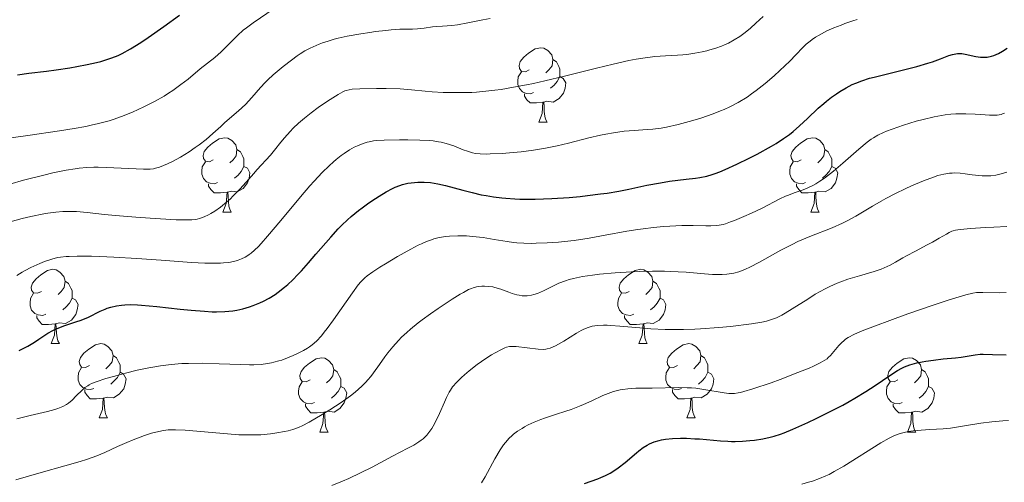
# Model space of a CAD drawing. Units: metres. Extents: x 667334 to 671861, y 4755527 to 4758606.
# Drawn here: x 668944 to 669077, y 4756221 to 4756284 of the extents above; entities that cross this region are included whole.
import ezdxf

# ---------------------------------------------------------------- set-up
doc = ezdxf.new("R2010")
doc.units = ezdxf.units.M
doc.header["$MEASUREMENT"] = 0
for name, color, linetype, lineweight in [('Carátula', 7, 'Continuous', 0), ('Elementos auxiliares', 7, 'Continuous', 0), ('Entidades rústicas y varios', 7, 'Continuous', 0), ('Relieve y altimetría', 7, 'Continuous', 0)]:
    doc.layers.add(name, color=color, linetype=linetype, lineweight=lineweight)

msp = doc.modelspace()

# ---------------------------------------------------------------- linework, layer by layer
at = {"layer": 'Carátula', "color": 7, "linetype": 'Continuous', "lineweight": 0}
msp.add_3dface([(667407.64, 4755526.85), (671861.27, 4755637.3), (671787.64, 4758606.39), (667334.01, 4758495.94)], dxfattribs=at)
at = {"layer": 'Elementos auxiliares', "color": 250, "linetype": 'Continuous', "lineweight": 0}
msp.add_3dface([(668282.42, 4755942.37), (671682.03, 4756026.68), (671623.97, 4758340.05), (668225.52, 4758255.75)], dxfattribs=at)
at = {"layer": 'Entidades rústicas y varios', "color": 92, "linetype": 'Continuous', "lineweight": 0, "flags": 128}
for points in [[(669012.5, 4756277.14), (669011.97, 4756276.88), (669011.44, 4756276.93), (669011.18, 4756277.3), (669011.12, 4756277.73), (669011.28, 4756278.25), (669011.76, 4756278.84), (669012.4, 4756279.37), (669013.3, 4756279.96), (669014.04, 4756280.12), (669014.47, 4756280.06), (669015, 4756279.75), (669015.53, 4756279.16), (669015.69, 4756278.52), (669015.58, 4756277.67), (669015.15, 4756277.14), (669014.73, 4756276.72)], [(669015.69, 4756278.52), (669016.16, 4756278.21), (669016.48, 4756277.57), (669016.64, 4756277.25), (669016.64, 4756276.67), (669016.64, 4756276.24), (669016.27, 4756275.55), (669015.85, 4756275.07), (669015.37, 4756274.65)], [(669013.09, 4756274.06), (669012.66, 4756273.9), (669012.08, 4756273.96), (669011.6, 4756274.17), (669011.18, 4756274.6), (669010.96, 4756275.18), (669010.96, 4756275.6), (669011.02, 4756276.19), (669011.44, 4756276.88)], [(669016.64, 4756276.24), (669017.09, 4756275.99), (669017.44, 4756275.38), (669017.33, 4756274.65), (669017.12, 4756274.01), (669016.53, 4756273.27), (669015.74, 4756272.79), (669014.89, 4756272.9), (669014.46, 4756272.77)], [(669014.35, 4756272.77), (669013.46, 4756272.68), (669012.61, 4756272.68), (669012.19, 4756273.11), (669011.87, 4756273.59), (669011.87, 4756273.9)], [(669013.8, 4756270.08), (669014.24, 4756271.24), (669014.35, 4756272.77), (669014.46, 4756272.77), (669014.49, 4756272.18), (669014.53, 4756271.5), (669014.6, 4756270.88), (669014.71, 4756270.48), (669014.93, 4756270.08)], [(669013.8, 4756270.08), (669014.93, 4756270.08)], [(668969.86, 4756265), (668969.34, 4756264.74), (668968.8, 4756264.79), (668968.54, 4756265.16), (668968.48, 4756265.59), (668968.64, 4756266.11), (668969.12, 4756266.7), (668969.76, 4756267.23), (668970.66, 4756267.82), (668971.4, 4756267.98), (668971.83, 4756267.92), (668972.36, 4756267.61), (668972.89, 4756267.02), (668973.05, 4756266.38), (668972.94, 4756265.53), (668972.52, 4756265), (668972.1, 4756264.58)], [(669049.19, 4756265), (669048.66, 4756264.74), (669048.13, 4756264.79), (669047.87, 4756265.16), (669047.81, 4756265.59), (669047.97, 4756266.11), (669048.45, 4756266.7), (669049.09, 4756267.23), (669049.99, 4756267.82), (669050.73, 4756267.98), (669051.16, 4756267.92), (669051.69, 4756267.61), (669052.22, 4756267.02), (669052.38, 4756266.38), (669052.27, 4756265.53), (669051.84, 4756265), (669051.42, 4756264.58)], [(668973.05, 4756266.38), (668973.52, 4756266.07), (668973.84, 4756265.43), (668974, 4756265.11), (668974, 4756264.53), (668974, 4756264.1), (668973.63, 4756263.41), (668973.21, 4756262.93), (668972.73, 4756262.51)], [(669052.38, 4756266.38), (669052.85, 4756266.07), (669053.17, 4756265.43), (669053.33, 4756265.11), (669053.33, 4756264.53), (669053.33, 4756264.1), (669052.96, 4756263.41), (669052.54, 4756262.93), (669052.06, 4756262.51)], [(668970.45, 4756261.92), (668970.02, 4756261.76), (668969.44, 4756261.82), (668968.96, 4756262.03), (668968.54, 4756262.46), (668968.32, 4756263.04), (668968.32, 4756263.46), (668968.38, 4756264.05), (668968.8, 4756264.74)], [(668974, 4756264.1), (668974.46, 4756263.85), (668974.8, 4756263.24), (668974.69, 4756262.51), (668974.48, 4756261.87), (668973.9, 4756261.13), (668973.1, 4756260.65), (668972.25, 4756260.76), (668971.82, 4756260.63)], [(669049.78, 4756261.92), (669049.35, 4756261.76), (669048.77, 4756261.82), (669048.29, 4756262.03), (669047.87, 4756262.46), (669047.65, 4756263.04), (669047.65, 4756263.46), (669047.71, 4756264.05), (669048.13, 4756264.74)], [(669053.33, 4756264.1), (669053.78, 4756263.85), (669054.13, 4756263.24), (669054.02, 4756262.51), (669053.81, 4756261.87), (669053.22, 4756261.13), (669052.43, 4756260.65), (669051.58, 4756260.76), (669051.15, 4756260.63)], [(668971.71, 4756260.63), (668970.82, 4756260.54), (668969.98, 4756260.54), (668969.55, 4756260.97), (668969.23, 4756261.45), (668969.23, 4756261.76)], [(669051.04, 4756260.63), (669050.15, 4756260.54), (669049.3, 4756260.54), (669048.88, 4756260.97), (669048.56, 4756261.45), (669048.56, 4756261.76)], [(668971.16, 4756257.94), (668971.6, 4756259.1), (668971.71, 4756260.63), (668971.82, 4756260.63), (668971.86, 4756260.04), (668971.89, 4756259.36), (668971.96, 4756258.74), (668972.08, 4756258.34), (668972.29, 4756257.94)], [(669050.49, 4756257.94), (669050.93, 4756259.1), (669051.04, 4756260.63), (669051.15, 4756260.63), (669051.18, 4756260.04), (669051.22, 4756259.36), (669051.29, 4756258.74), (669051.4, 4756258.34), (669051.62, 4756257.94)], [(668971.16, 4756257.94), (668972.29, 4756257.94)], [(669050.49, 4756257.94), (669051.62, 4756257.94)], [(668946.68, 4756247.23), (668946.15, 4756246.97), (668945.62, 4756247.02), (668945.35, 4756247.39), (668945.3, 4756247.82), (668945.46, 4756248.34), (668945.94, 4756248.93), (668946.57, 4756249.46), (668947.47, 4756250.05), (668948.22, 4756250.21), (668948.64, 4756250.15), (668949.17, 4756249.84), (668949.7, 4756249.25), (668949.86, 4756248.61), (668949.75, 4756247.76), (668949.33, 4756247.23), (668948.91, 4756246.81)], [(669026, 4756247.23), (669025.47, 4756246.97), (669024.94, 4756247.02), (669024.68, 4756247.39), (669024.62, 4756247.82), (669024.78, 4756248.34), (669025.26, 4756248.93), (669025.9, 4756249.46), (669026.8, 4756250.05), (669027.54, 4756250.21), (669027.97, 4756250.15), (669028.5, 4756249.84), (669029.03, 4756249.25), (669029.19, 4756248.61), (669029.08, 4756247.76), (669028.65, 4756247.23), (669028.23, 4756246.81)], [(668949.86, 4756248.61), (668950.34, 4756248.3), (668950.65, 4756247.66), (668950.81, 4756247.34), (668950.81, 4756246.76), (668950.81, 4756246.33), (668950.44, 4756245.64), (668950.02, 4756245.16), (668949.54, 4756244.74)], [(669029.19, 4756248.61), (669029.66, 4756248.3), (669029.98, 4756247.66), (669030.14, 4756247.34), (669030.14, 4756246.76), (669030.14, 4756246.33), (669029.77, 4756245.64), (669029.35, 4756245.16), (669028.87, 4756244.74)], [(668947.26, 4756244.15), (668946.84, 4756243.99), (668946.25, 4756244.05), (668945.78, 4756244.26), (668945.35, 4756244.69), (668945.14, 4756245.27), (668945.14, 4756245.69), (668945.19, 4756246.28), (668945.62, 4756246.97)], [(668950.81, 4756246.33), (668951.27, 4756246.08), (668951.61, 4756245.47), (668951.5, 4756244.74), (668951.29, 4756244.1), (668950.71, 4756243.36), (668949.91, 4756242.88), (668949.06, 4756242.99), (668948.63, 4756242.86)], [(669026.59, 4756244.15), (669026.16, 4756243.99), (669025.58, 4756244.05), (669025.1, 4756244.26), (669024.68, 4756244.69), (669024.46, 4756245.27), (669024.46, 4756245.69), (669024.52, 4756246.28), (669024.94, 4756246.97)], [(669030.14, 4756246.33), (669030.59, 4756246.08), (669030.94, 4756245.47), (669030.83, 4756244.74), (669030.62, 4756244.1), (669030.03, 4756243.36), (669029.24, 4756242.88), (669028.39, 4756242.99), (669027.96, 4756242.86)], [(668948.52, 4756242.86), (668947.63, 4756242.77), (668946.79, 4756242.77), (668946.36, 4756243.2), (668946.04, 4756243.68), (668946.04, 4756243.99)], [(669027.85, 4756242.86), (669026.96, 4756242.77), (669026.11, 4756242.77), (669025.69, 4756243.2), (669025.37, 4756243.68), (669025.37, 4756243.99)], [(668947.98, 4756240.17), (668948.41, 4756241.33), (668948.52, 4756242.86), (668948.63, 4756242.86), (668948.67, 4756242.27), (668948.7, 4756241.59), (668948.77, 4756240.97), (668948.89, 4756240.57), (668949.1, 4756240.17)], [(669027.3, 4756240.17), (669027.74, 4756241.33), (669027.85, 4756242.86), (669027.96, 4756242.86), (669027.99, 4756242.27), (669028.03, 4756241.59), (669028.1, 4756240.97), (669028.21, 4756240.57), (669028.43, 4756240.17)], [(668947.98, 4756240.17), (668949.1, 4756240.17)], [(668953.15, 4756237.2), (668952.62, 4756236.93), (668952.09, 4756236.99), (668951.83, 4756237.36), (668951.77, 4756237.78), (668951.93, 4756238.3), (668952.41, 4756238.9), (668953.05, 4756239.43), (668953.95, 4756240.01), (668954.69, 4756240.17), (668955.12, 4756240.12), (668955.65, 4756239.8), (668956.18, 4756239.22), (668956.34, 4756238.58), (668956.23, 4756237.73), (668955.8, 4756237.2), (668955.38, 4756236.77)], [(669027.3, 4756240.17), (669028.43, 4756240.17)], [(669032.48, 4756237.2), (669031.95, 4756236.93), (669031.42, 4756236.99), (669031.15, 4756237.36), (669031.1, 4756237.78), (669031.26, 4756238.3), (669031.74, 4756238.9), (669032.37, 4756239.43), (669033.27, 4756240.01), (669034.02, 4756240.17), (669034.44, 4756240.12), (669034.97, 4756239.8), (669035.5, 4756239.22), (669035.66, 4756238.58), (669035.55, 4756237.73), (669035.13, 4756237.2), (669034.71, 4756236.77)], [(668956.34, 4756238.58), (668956.81, 4756238.26), (668957.13, 4756237.62), (668957.29, 4756237.3), (668957.29, 4756236.72), (668957.29, 4756236.3), (668956.92, 4756235.61), (668956.5, 4756235.13), (668956.02, 4756234.71)], [(668982.92, 4756235.29), (668982.39, 4756235.03), (668981.86, 4756235.08), (668981.6, 4756235.45), (668981.54, 4756235.88), (668981.7, 4756236.4), (668982.18, 4756236.99), (668982.82, 4756237.52), (668983.72, 4756238.11), (668984.46, 4756238.27), (668984.89, 4756238.21), (668985.42, 4756237.9), (668985.95, 4756237.31), (668986.11, 4756236.67), (668986, 4756235.82), (668985.57, 4756235.29), (668985.15, 4756234.87)], [(669035.66, 4756238.58), (669036.14, 4756238.26), (669036.45, 4756237.62), (669036.61, 4756237.3), (669036.61, 4756236.72), (669036.61, 4756236.3), (669036.24, 4756235.61), (669035.82, 4756235.13), (669035.34, 4756234.71)], [(669062.25, 4756235.29), (669061.72, 4756235.03), (669061.19, 4756235.08), (669060.93, 4756235.45), (669060.87, 4756235.88), (669061.03, 4756236.4), (669061.51, 4756236.99), (669062.15, 4756237.52), (669063.05, 4756238.11), (669063.79, 4756238.27), (669064.22, 4756238.21), (669064.75, 4756237.9), (669065.28, 4756237.31), (669065.44, 4756236.67), (669065.33, 4756235.82), (669064.9, 4756235.29), (669064.48, 4756234.87)], [(668953.74, 4756234.12), (668953.31, 4756233.96), (668952.73, 4756234.02), (668952.25, 4756234.23), (668951.83, 4756234.65), (668951.61, 4756235.24), (668951.61, 4756235.66), (668951.67, 4756236.24), (668952.09, 4756236.93)], [(669033.06, 4756234.12), (669032.64, 4756233.96), (669032.05, 4756234.02), (669031.58, 4756234.23), (669031.15, 4756234.65), (669030.94, 4756235.24), (669030.94, 4756235.66), (669030.99, 4756236.24), (669031.42, 4756236.93)], [(668957.29, 4756236.3), (668957.74, 4756236.05), (668958.09, 4756235.43), (668957.98, 4756234.71), (668957.77, 4756234.07), (668957.18, 4756233.33), (668956.39, 4756232.85), (668955.54, 4756232.95), (668955.11, 4756232.82)], [(668986.11, 4756236.67), (668986.58, 4756236.36), (668986.9, 4756235.72), (668987.06, 4756235.4), (668987.06, 4756234.82), (668987.06, 4756234.39), (668986.69, 4756233.7), (668986.27, 4756233.22), (668985.79, 4756232.8)], [(669036.61, 4756236.3), (669037.07, 4756236.05), (669037.41, 4756235.43), (669037.3, 4756234.71), (669037.09, 4756234.07), (669036.51, 4756233.33), (669035.71, 4756232.85), (669034.86, 4756232.95), (669034.43, 4756232.82)], [(669065.44, 4756236.67), (669065.91, 4756236.36), (669066.23, 4756235.72), (669066.39, 4756235.4), (669066.39, 4756234.82), (669066.39, 4756234.39), (669066.02, 4756233.7), (669065.6, 4756233.22), (669065.12, 4756232.8)], [(668983.51, 4756232.21), (668983.08, 4756232.05), (668982.5, 4756232.11), (668982.02, 4756232.32), (668981.6, 4756232.75), (668981.38, 4756233.33), (668981.38, 4756233.75), (668981.44, 4756234.34), (668981.86, 4756235.03)], [(668987.06, 4756234.39), (668987.51, 4756234.14), (668987.86, 4756233.53), (668987.75, 4756232.8), (668987.54, 4756232.16), (668986.95, 4756231.42), (668986.16, 4756230.94), (668985.31, 4756231.05), (668984.88, 4756230.92)], [(669062.84, 4756232.21), (669062.41, 4756232.05), (669061.83, 4756232.11), (669061.35, 4756232.32), (669060.93, 4756232.75), (669060.71, 4756233.33), (669060.71, 4756233.75), (669060.77, 4756234.34), (669061.19, 4756235.03)], [(669066.39, 4756234.39), (669066.84, 4756234.14), (669067.19, 4756233.53), (669067.08, 4756232.8), (669066.87, 4756232.16), (669066.28, 4756231.42), (669065.49, 4756230.94), (669064.64, 4756231.05), (669064.21, 4756230.92)], [(668955, 4756232.82), (668954.11, 4756232.74), (668953.26, 4756232.74), (668952.84, 4756233.17), (668952.52, 4756233.64), (668952.52, 4756233.96)], [(669034.32, 4756232.82), (669033.43, 4756232.74), (669032.59, 4756232.74), (669032.16, 4756233.17), (669031.84, 4756233.64), (669031.84, 4756233.96)], [(668954.45, 4756230.14), (668954.89, 4756231.3), (668955, 4756232.82), (668955.11, 4756232.82), (668955.14, 4756232.24), (668955.18, 4756231.55), (668955.25, 4756230.94), (668955.36, 4756230.54), (668955.58, 4756230.14)], [(668984.77, 4756230.92), (668983.88, 4756230.83), (668983.03, 4756230.83), (668982.61, 4756231.26), (668982.29, 4756231.74), (668982.29, 4756232.05)], [(669033.78, 4756230.14), (669034.21, 4756231.3), (669034.32, 4756232.82), (669034.43, 4756232.82), (669034.47, 4756232.24), (669034.5, 4756231.55), (669034.57, 4756230.94), (669034.69, 4756230.54), (669034.9, 4756230.14)], [(669064.1, 4756230.92), (669063.21, 4756230.83), (669062.36, 4756230.83), (669061.94, 4756231.26), (669061.62, 4756231.74), (669061.62, 4756232.05)], [(668984.22, 4756228.23), (668984.66, 4756229.39), (668984.77, 4756230.92), (668984.88, 4756230.92), (668984.91, 4756230.33), (668984.95, 4756229.65), (668985.02, 4756229.03), (668985.13, 4756228.63), (668985.35, 4756228.23)], [(669063.55, 4756228.23), (669063.99, 4756229.39), (669064.1, 4756230.92), (669064.21, 4756230.92), (669064.24, 4756230.33), (669064.28, 4756229.65), (669064.35, 4756229.03), (669064.46, 4756228.63), (669064.68, 4756228.23)], [(668954.45, 4756230.14), (668955.58, 4756230.14)], [(669033.78, 4756230.14), (669034.9, 4756230.14)], [(668984.22, 4756228.23), (668985.35, 4756228.23)], [(669063.55, 4756228.23), (669064.68, 4756228.23)]]:
    msp.add_lwpolyline(points, dxfattribs=at)
at = {"layer": 'Relieve y altimetría', "color": 36, "linetype": 'Continuous', "lineweight": 0, "flags": 128}
for points, elevation in [([(668941.89, 4756267.86), (668944.82, 4756268.29), (668949.09, 4756268.9), (668951.09, 4756269.22), (668952.65, 4756269.5), (668953.37, 4756269.65), (668954.38, 4756269.89), (668955.8, 4756270.27), (668956.47, 4756270.49), (668957.82, 4756270.97), (668959.04, 4756271.46), (668959.65, 4756271.74), (668960.57, 4756272.17), (668961.92, 4756272.86), (668963.21, 4756273.6), (668963.82, 4756273.98), (668964.4, 4756274.37), (668965.48, 4756275.14), (668966.45, 4756275.9), (668968.11, 4756277.26), (668970.06, 4756278.81), (668970.92, 4756279.57), (668971.8, 4756280.46), (668972.66, 4756281.33), (668973.13, 4756281.79), (668973.91, 4756282.48), (668974.34, 4756282.82), (668975.25, 4756283.5), (668978.06, 4756285.43)], 1345), ([(668941.96, 4756256.48), (668944.05, 4756257.06), (668945.23, 4756257.34), (668946.99, 4756257.7), (668947.54, 4756257.79), (668948.59, 4756257.93), (668949.57, 4756258.01), (668950.2, 4756258.03), (668951.42, 4756258.01), (668952.84, 4756257.89), (668955.16, 4756257.62), (668956.66, 4756257.46), (668959.4, 4756257.24), (668961.36, 4756257.1), (668964.84, 4756256.91), (668966.4, 4756256.88), (668966.98, 4756256.9), (668967.48, 4756256.95), (668967.7, 4756256.99), (668968.02, 4756257.06), (668968.64, 4756257.29), (668969.23, 4756257.57), (668969.55, 4756257.75), (668970.05, 4756258.05), (668970.85, 4756258.61), (668971.69, 4756259.3), (668972.12, 4756259.7), (668972.56, 4756260.12), (668973.44, 4756261.04), (668974.29, 4756261.98), (668975.31, 4756263.16), (668975.74, 4756263.65), (668977.57, 4756265.64), (668978.11, 4756266.31), (668978.97, 4756267.38), (668979.48, 4756267.98), (668980.24, 4756268.82), (668980.66, 4756269.26), (668981.37, 4756269.93), (668982.17, 4756270.63), (668982.6, 4756270.99), (668983.06, 4756271.35), (668984.02, 4756272.06), (668985, 4756272.74), (668985.62, 4756273.15), (668986.71, 4756273.82), (668987.34, 4756274.16), (668987.63, 4756274.29), (668987.81, 4756274.35), (668988.18, 4756274.45), (668988.59, 4756274.52), (668989.62, 4756274.59), (668991.89, 4756274.62), (668993.19, 4756274.62), (668995.06, 4756274.56), (668996.61, 4756274.45), (668998.43, 4756274.27), (668999.4, 4756274.19), (669000.86, 4756274.1), (669001.65, 4756274.07), (669002.88, 4756274.06), (669004.14, 4756274.08), (669004.77, 4756274.1), (669005.4, 4756274.14), (669006.63, 4756274.24), (669007.86, 4756274.39), (669008.69, 4756274.5), (669010.36, 4756274.78), (669012.12, 4756275.11), (669013.06, 4756275.3), (669014.6, 4756275.64), (669017.27, 4756276.28), (669021.58, 4756277.37), (669023.82, 4756277.91), (669025.95, 4756278.38), (669026.93, 4756278.57), (669027.84, 4756278.72), (669029.46, 4756278.92), (669030.86, 4756279.04), (669032.48, 4756279.13), (669033.23, 4756279.18), (669033.77, 4756279.23), (669034.82, 4756279.37), (669035.82, 4756279.56), (669036.46, 4756279.71), (669036.88, 4756279.82), (669037.69, 4756280.07), (669038.46, 4756280.35), (669038.83, 4756280.5), (669039.37, 4756280.75), (669040.16, 4756281.17), (669040.92, 4756281.65), (669041.28, 4756281.91), (669041.64, 4756282.19), (669042.36, 4756282.78), (669043.07, 4756283.43)], 1335), ([(668953.72, 4756263.98), (668954.31, 4756263.99), (668955.43, 4756263.97), (668960.43, 4756263.72), (668961.36, 4756263.73), (668961.81, 4756263.79), (668962.07, 4756263.85), (668962.62, 4756264.02), (668963.69, 4756264.46), (668964.34, 4756264.76), (668965.43, 4756265.35), (668966.62, 4756266.09), (668967.42, 4756266.64), (668967.94, 4756267.01), (668968.9, 4756267.75), (668969.81, 4756268.53), (668970.88, 4756269.51), (668971.42, 4756270.01), (668973.27, 4756271.6), (668974.2, 4756272.48), (668975.07, 4756273.42), (668976.23, 4756274.75), (668976.87, 4756275.44), (668977.21, 4756275.78), (668977.95, 4756276.46), (668978.73, 4756277.14), (668979.28, 4756277.59), (668980.4, 4756278.46), (668981.18, 4756279.02), (668981.59, 4756279.3), (668982.23, 4756279.7), (668982.94, 4756280.08), (668983.32, 4756280.26), (668984.15, 4756280.62), (668984.61, 4756280.79), (668985.34, 4756281.03), (668986.15, 4756281.26), (668986.72, 4756281.4), (668987.91, 4756281.67), (668989.76, 4756282.01), (668990.97, 4756282.2), (668991.75, 4756282.31), (668993.16, 4756282.47), (668993.86, 4756282.53), (668995.04, 4756282.61), (668996.76, 4756282.65), (668997.43, 4756282.67), (668998.33, 4756282.76), (668999.43, 4756282.93), (668999.97, 4756283), (669000.78, 4756283.04), (669002.05, 4756283.12), (669002.82, 4756283.22), (669004.19, 4756283.47), (669006.22, 4756283.89), (669007.21, 4756284.06)], 1340), ([(668956.43, 4756251.87), (668959.54, 4756251.69), (668962.81, 4756251.44), (668966.93, 4756251.12), (668968.7, 4756251.03), (668970.18, 4756251.02), (668970.82, 4756251.04), (668971.22, 4756251.07), (668971.94, 4756251.15), (668972.58, 4756251.27), (668972.96, 4756251.37), (668973.2, 4756251.44), (668973.66, 4756251.61), (668974.14, 4756251.84), (668974.37, 4756251.98), (668974.72, 4756252.21), (668974.95, 4756252.38), (668975.43, 4756252.8), (668975.95, 4756253.3), (668976.33, 4756253.7), (668977.18, 4756254.67), (668978.96, 4756256.79), (668981.62, 4756260), (668982.89, 4756261.48), (668983.47, 4756262.13), (668984.53, 4756263.27), (668985.48, 4756264.2), (668986.06, 4756264.73), (668986.42, 4756265.04), (668987.12, 4756265.59), (668987.5, 4756265.86), (668988.22, 4756266.32), (668988.89, 4756266.69), (668989.31, 4756266.89), (668990.1, 4756267.21), (668990.63, 4756267.38), (668990.9, 4756267.44), (668991.46, 4756267.54), (668991.88, 4756267.59), (668992.9, 4756267.66), (668994.97, 4756267.7), (668996.12, 4756267.7), (668997.75, 4756267.66), (668998.98, 4756267.59), (668999.52, 4756267.54), (669000.27, 4756267.43), (669000.62, 4756267.36), (669001.3, 4756267.19), (669002.31, 4756266.86), (669003.58, 4756266.36), (669004.15, 4756266.15), (669004.86, 4756265.94), (669005.23, 4756265.86), (669005.88, 4756265.79), (669006.7, 4756265.77), (669007.2, 4756265.78), (669008.86, 4756265.85), (669009.83, 4756265.92), (669011.41, 4756266.07), (669013.05, 4756266.28), (669013.87, 4756266.42), (669014.69, 4756266.56), (669016.28, 4756266.89), (669017.8, 4756267.25), (669020.54, 4756267.94), (669022.12, 4756268.3), (669022.84, 4756268.45), (669023.86, 4756268.64), (669025.29, 4756268.85), (669026.67, 4756268.97), (669028.39, 4756269.07), (669029.18, 4756269.13), (669030.28, 4756269.27), (669031, 4756269.4), (669032.59, 4756269.76), (669034.56, 4756270.29), (669035.64, 4756270.62), (669037.32, 4756271.2), (669038.32, 4756271.59), (669038.82, 4756271.8), (669039.57, 4756272.15), (669040.71, 4756272.75), (669041.88, 4756273.47), (669042.48, 4756273.88), (669043.1, 4756274.33), (669044.34, 4756275.31), (669045.55, 4756276.34), (669046.31, 4756277.03), (669047.66, 4756278.33), (669048.46, 4756279.18), (669049.4, 4756280.16), (669049.87, 4756280.61), (669050.39, 4756281.03), (669050.67, 4756281.24), (669051.14, 4756281.56), (669051.61, 4756281.84), (669052.67, 4756282.39), (669053.58, 4756282.8), (669054.57, 4756283.19), (669055.09, 4756283.39), (669056.18, 4756283.75)], 1330), ([(669043.07, 4756283.43), (669044.07, 4756284.36)], 1335), ([(669056.18, 4756283.75), (669056.75, 4756283.93)], 1330), ([(669043.93, 4756258.47), (669046.33, 4756259.74), (669047.07, 4756260.09), (669047.46, 4756260.24), (669048.26, 4756260.53), (669049.44, 4756260.94), (669050.09, 4756261.21), (669050.78, 4756261.54), (669051.15, 4756261.75), (669051.72, 4756262.1), (669052.32, 4756262.51), (669052.73, 4756262.81), (669053.57, 4756263.47), (669054.83, 4756264.53), (669056.99, 4756266.45), (669058.08, 4756267.38), (669058.62, 4756267.78), (669058.93, 4756267.98), (669059.55, 4756268.32), (669060.28, 4756268.66), (669060.71, 4756268.85), (669061.49, 4756269.15), (669062.99, 4756269.66), (669064.69, 4756270.19), (669065.64, 4756270.44), (669067.13, 4756270.79), (669068.13, 4756270.98), (669068.63, 4756271.06), (669069.37, 4756271.15), (669070.08, 4756271.2), (669070.54, 4756271.22), (669071.43, 4756271.22), (669072.65, 4756271.17), (669074.04, 4756271.06), (669074.62, 4756271.02), (669075, 4756271.01), (669075.64, 4756271.04), (669076.16, 4756271.13), (669076.45, 4756271.23), (669076.64, 4756271.31)], 1320), ([(668942.39, 4756261.71), (668944.27, 4756262.24), (668946.98, 4756262.94), (668948.2, 4756263.23), (668949.31, 4756263.46), (668949.99, 4756263.59), (668951.22, 4756263.78), (668951.78, 4756263.85), (668952.8, 4756263.94), (668953.72, 4756263.98)], 1340), ([(669006.1, 4756247.92), (669006.46, 4756247.93), (669007.01, 4756247.91), (669007.56, 4756247.83), (669007.84, 4756247.77), (669008.66, 4756247.53), (669009.72, 4756247.14), (669010.21, 4756246.96), (669010.82, 4756246.78), (669011.12, 4756246.71), (669011.55, 4756246.65), (669011.98, 4756246.63), (669012.2, 4756246.64), (669012.8, 4756246.73), (669013.12, 4756246.8), (669013.62, 4756246.96), (669014.43, 4756247.31), (669015.03, 4756247.62), (669015.95, 4756248.08), (669016.48, 4756248.32), (669017.39, 4756248.66), (669017.9, 4756248.82), (669018.45, 4756248.97), (669019.66, 4756249.22), (669021.02, 4756249.43), (669021.99, 4756249.55), (669024.07, 4756249.73), (669026.29, 4756249.87), (669027.42, 4756249.91), (669029.11, 4756249.95), (669030.74, 4756249.94), (669031.51, 4756249.92), (669033.66, 4756249.81), (669036.13, 4756249.61), (669037.21, 4756249.53), (669038.09, 4756249.5), (669038.52, 4756249.5), (669039.15, 4756249.54), (669039.78, 4756249.63), (669040.11, 4756249.7), (669040.78, 4756249.88), (669041.13, 4756250.01), (669041.69, 4756250.23), (669042.28, 4756250.51), (669043.56, 4756251.19), (669046.43, 4756252.79), (669047.98, 4756253.58), (669048.76, 4756253.95), (669050.35, 4756254.62), (669053.39, 4756255.83), (669054.77, 4756256.42), (669055.4, 4756256.74), (669056.58, 4756257.38), (669058.81, 4756258.73), (669059.98, 4756259.42), (669060.6, 4756259.76), (669061.9, 4756260.44), (669063.23, 4756261.08), (669064.1, 4756261.47), (669065.7, 4756262.16), (669067.05, 4756262.67), (669067.64, 4756262.86), (669068.45, 4756263.07), (669069.2, 4756263.19), (669069.56, 4756263.21), (669069.92, 4756263.22), (669070.63, 4756263.18), (669071.33, 4756263.09), (669072.26, 4756262.96), (669072.72, 4756262.9), (669073.62, 4756262.82), (669074.08, 4756262.81), (669074.77, 4756262.84), (669075.47, 4756262.94), (669075.83, 4756263.01), (669076.2, 4756263.1), (669076.95, 4756263.33)], 1315), ([(668948.48, 4756231.29), (668948.89, 4756231.42), (668949.55, 4756231.68), (668950.05, 4756231.95), (668950.32, 4756232.14), (668950.81, 4756232.56), (668951.37, 4756233.12), (668952.15, 4756233.89), (668952.54, 4756234.23), (668952.91, 4756234.49), (668953.1, 4756234.61), (668953.43, 4756234.77), (668954.04, 4756235.03), (668955.37, 4756235.46), (668957.05, 4756235.93), (668958.03, 4756236.19), (668959.59, 4756236.57), (668961.18, 4756236.9), (668961.97, 4756237.05), (668962.73, 4756237.17), (668964.19, 4756237.36), (668965.6, 4756237.47), (668966.53, 4756237.51), (668968.44, 4756237.52), (668970.66, 4756237.45), (668973.51, 4756237.34), (668974.76, 4756237.32), (668975.31, 4756237.32), (668976.3, 4756237.37), (668977.17, 4756237.47), (668977.7, 4756237.57), (668978.04, 4756237.65), (668978.72, 4756237.84), (668979.1, 4756237.96), (668979.87, 4756238.24), (668980.63, 4756238.56), (668981.12, 4756238.78), (668982.03, 4756239.24), (668982.57, 4756239.55), (668982.82, 4756239.72), (668983.21, 4756240), (668983.8, 4756240.52), (668984.46, 4756241.24), (668984.83, 4756241.7), (668985.23, 4756242.22), (668986.1, 4756243.41), (668988.64, 4756247.05), (668989.43, 4756248.13), (668989.78, 4756248.54), (668990.33, 4756249.07), (668990.64, 4756249.33), (668991.39, 4756249.87), (668992.35, 4756250.5), (668993.1, 4756250.97), (668994.71, 4756251.93), (668996.52, 4756252.94), (668997.51, 4756253.45), (668997.97, 4756253.67), (668998.65, 4756253.96), (668999.31, 4756254.21), (668999.64, 4756254.31), (669000.32, 4756254.49), (669000.66, 4756254.56), (669001.19, 4756254.64), (669001.74, 4756254.7), (669002.88, 4756254.74), (669004.05, 4756254.71), (669004.82, 4756254.66), (669006.28, 4756254.49), (669007.74, 4756254.25), (669009.5, 4756253.95), (669010.38, 4756253.83), (669010.83, 4756253.79), (669011.77, 4756253.73), (669012.76, 4756253.71), (669013.45, 4756253.72), (669014.9, 4756253.78), (669016.45, 4756253.89), (669017.27, 4756253.97), (669018.55, 4756254.12), (669020.58, 4756254.42), (669022.72, 4756254.8), (669025.67, 4756255.34), (669027.13, 4756255.58), (669027.85, 4756255.68), (669029.26, 4756255.85), (669030.62, 4756255.98), (669031.47, 4756256.04), (669033.07, 4756256.11), (669034.63, 4756256.13), (669036.32, 4756256.1), (669037, 4756256.1), (669037.76, 4756256.13), (669038.11, 4756256.17), (669038.66, 4756256.28), (669038.97, 4756256.37), (669039.66, 4756256.6), (669040.21, 4756256.81), (669041.47, 4756257.32), (669042.47, 4756257.77), (669043.93, 4756258.47)], 1320), ([(669008.73, 4756239.37), (669009.22, 4756239.6), (669009.44, 4756239.68), (669009.84, 4756239.77), (669010.11, 4756239.8), (669010.75, 4756239.77), (669013.7, 4756239.44), (669014.38, 4756239.4), (669014.73, 4756239.43), (669014.93, 4756239.46), (669015.33, 4756239.58), (669016.04, 4756239.87), (669016.46, 4756240.08), (669017.18, 4756240.49), (669018.89, 4756241.58), (669019.49, 4756241.93), (669019.78, 4756242.08), (669020.3, 4756242.31), (669020.57, 4756242.4), (669020.99, 4756242.52), (669021.69, 4756242.63), (669022.52, 4756242.67), (669023, 4756242.66), (669023.52, 4756242.64), (669024.71, 4756242.55), (669027.44, 4756242.31), (669028.89, 4756242.19), (669030.82, 4756242.09), (669031.8, 4756242.07), (669033.29, 4756242.06), (669034.82, 4756242.11), (669035.62, 4756242.15), (669038.06, 4756242.34), (669039.66, 4756242.5), (669042.48, 4756242.86), (669043.9, 4756243.09), (669044.5, 4756243.22), (669045.33, 4756243.47), (669045.87, 4756243.68), (669046.14, 4756243.81), (669046.57, 4756244.02), (669047.02, 4756244.28), (669047.99, 4756244.86), (669050.07, 4756246.2), (669051.1, 4756246.84), (669052.42, 4756247.59), (669053.07, 4756247.91), (669054.03, 4756248.35), (669054.52, 4756248.54), (669055.5, 4756248.9), (669057.05, 4756249.35), (669059.06, 4756249.93), (669059.98, 4756250.24), (669060.41, 4756250.41), (669061.2, 4756250.79), (669061.94, 4756251.19), (669062.91, 4756251.76), (669063.42, 4756252.04), (669064.61, 4756252.68), (669066.2, 4756253.5), (669066.92, 4756253.88), (669067.83, 4756254.4), (669068.78, 4756254.97), (669069.18, 4756255.19), (669069.52, 4756255.34), (669069.71, 4756255.41), (669070.02, 4756255.49), (669070.64, 4756255.59), (669072.09, 4756255.73), (669074.04, 4756255.86), (669075.17, 4756255.92), (669076.94, 4756255.98)], 1310), ([(668943.36, 4756249.37), (668944.07, 4756249.84), (668944.48, 4756250.07), (668945.22, 4756250.45), (668946.44, 4756250.99), (668947.09, 4756251.25), (668948.05, 4756251.58), (668948.84, 4756251.79), (668949.26, 4756251.86), (668949.99, 4756251.94), (668950.43, 4756251.96), (668951.51, 4756251.98), (668953.42, 4756251.97), (668954.55, 4756251.94), (668956.43, 4756251.87)], 1330), ([(668943.22, 4756221.77), (668944.91, 4756222.3), (668946.62, 4756222.79), (668949.83, 4756223.67), (668951.88, 4756224.26), (668952.74, 4756224.52), (668954.15, 4756225.02), (668955.24, 4756225.46), (668956.94, 4756226.27), (668958.19, 4756226.83), (668959.03, 4756227.18), (668960.57, 4756227.77), (668961.54, 4756228.08), (668962.1, 4756228.23), (668963.12, 4756228.44), (668963.77, 4756228.52), (668964.14, 4756228.55), (668964.78, 4756228.55), (668966.06, 4756228.5), (668971.78, 4756227.98), (668973.3, 4756227.88), (668973.98, 4756227.85), (668974.93, 4756227.84), (668976.28, 4756227.88), (668977.6, 4756228), (668978.45, 4756228.11), (668979.49, 4756228.29), (668979.96, 4756228.4), (668980.59, 4756228.57), (668980.88, 4756228.67), (668981.46, 4756228.9), (668981.86, 4756229.09), (668982.79, 4756229.57), (668984.57, 4756230.6), (668985.58, 4756231.22), (668987.1, 4756232.22), (668988.39, 4756233.14), (668989.01, 4756233.63), (668989.89, 4756234.41), (668990.45, 4756234.97), (668990.72, 4756235.27), (668991.12, 4756235.75), (668991.5, 4756236.25), (668992.27, 4756237.34), (668993, 4756238.38), (668993.41, 4756238.92), (668994.08, 4756239.75), (668994.84, 4756240.61), (668995.27, 4756241.04), (668995.97, 4756241.69), (668996.47, 4756242.12), (668997.52, 4756242.98), (668998.06, 4756243.4), (668999.15, 4756244.2), (669000.21, 4756244.94), (669002.1, 4756246.18), (669003.17, 4756246.84), (669003.61, 4756247.1), (669004.32, 4756247.47), (669004.71, 4756247.63), (669004.95, 4756247.71), (669005.4, 4756247.83), (669005.63, 4756247.87), (669006.1, 4756247.92)], 1315), ([(669053.62, 4756239.13), (669054.29, 4756239.93), (669054.64, 4756240.3), (669054.97, 4756240.61), (669055.17, 4756240.77), (669055.55, 4756241.01), (669056.38, 4756241.44), (669057.65, 4756241.98), (669058.5, 4756242.32), (669061.86, 4756243.57), (669063.58, 4756244.19), (669066.98, 4756245.37), (669069.16, 4756246.1), (669070.04, 4756246.38), (669071.39, 4756246.77), (669072.35, 4756246.99), (669072.85, 4756247.07), (669073.14, 4756247.09), (669073.72, 4756247.1), (669076.02, 4756247.05), (669076.84, 4756247.08)], 1305), ([(668985.85, 4756221.02), (668987.31, 4756221.6), (668988.13, 4756221.96), (668989.74, 4756222.72), (668991.3, 4756223.51), (668994.04, 4756224.96), (668996.12, 4756226.04), (668996.92, 4756226.48), (668997.6, 4756226.9), (668997.9, 4756227.12), (668998.17, 4756227.34), (668998.66, 4756227.82), (668999.09, 4756228.35), (668999.35, 4756228.73), (668999.51, 4756229.01), (668999.84, 4756229.6), (669000.38, 4756230.73), (669001.04, 4756232.25), (669001.34, 4756232.91), (669001.7, 4756233.61), (669001.87, 4756233.91), (669002.16, 4756234.32), (669002.71, 4756234.96), (669003.36, 4756235.61), (669003.75, 4756235.96), (669004.39, 4756236.52), (669005.47, 4756237.36), (669006.64, 4756238.16), (669007.4, 4756238.64), (669007.89, 4756238.92), (669008.73, 4756239.37)], 1310), ([(669006.06, 4756221.39), (669006.54, 4756222.18), (669007.85, 4756224.61), (669008.57, 4756225.83), (669009.04, 4756226.52), (669009.28, 4756226.83), (669009.78, 4756227.39), (669010.14, 4756227.72), (669010.39, 4756227.94), (669010.92, 4756228.34), (669011.52, 4756228.73), (669011.84, 4756228.92), (669012.35, 4756229.19), (669013.18, 4756229.59), (669014.07, 4756229.95), (669014.54, 4756230.13), (669016.04, 4756230.61), (669017.45, 4756231.06), (669018.17, 4756231.3), (669019.28, 4756231.72), (669019.83, 4756231.96), (669020.94, 4756232.47), (669022.41, 4756233.15), (669023.14, 4756233.45), (669023.86, 4756233.71), (669024.22, 4756233.81), (669024.76, 4756233.94), (669025.11, 4756234), (669025.82, 4756234.09), (669026.88, 4756234.15), (669029.08, 4756234.16), (669032.64, 4756234.24), (669033.82, 4756234.22), (669034.4, 4756234.19), (669034.97, 4756234.14), (669036.06, 4756234), (669038.81, 4756233.53), (669039.43, 4756233.45), (669039.73, 4756233.44), (669040.19, 4756233.45), (669040.7, 4756233.52), (669040.99, 4756233.58), (669041.47, 4756233.69), (669042.67, 4756234.05), (669045.12, 4756234.9), (669046.35, 4756235.35), (669048.73, 4756236.26), (669050.25, 4756236.88), (669050.85, 4756237.14), (669051.77, 4756237.57), (669052.39, 4756237.93), (669052.69, 4756238.14), (669052.85, 4756238.28), (669053.14, 4756238.57), (669053.62, 4756239.13)], 1305), ([(668943.37, 4756230), (668945.15, 4756230.45), (668947.5, 4756231.02), (668948.48, 4756231.29)], 1320), ([(669049.27, 4756221.2), (669050.18, 4756221.46), (669050.72, 4756221.62), (669051.66, 4756221.95), (669052.52, 4756222.31), (669052.95, 4756222.52), (669053.66, 4756222.89), (669054.94, 4756223.65), (669059.93, 4756226.78), (669061.05, 4756227.42), (669061.61, 4756227.69), (669061.93, 4756227.83), (669062.57, 4756228.03), (669063.28, 4756228.21), (669063.67, 4756228.29), (669064.31, 4756228.39), (669065.38, 4756228.5), (669066.57, 4756228.56), (669068.37, 4756228.66), (669069.35, 4756228.76), (669070.94, 4756229.01), (669073.43, 4756229.43), (669074.92, 4756229.62), (669076.39, 4756229.75), (669077.17, 4756229.79)], 1295)]:
    msp.add_lwpolyline(points, dxfattribs=dict(at, elevation=elevation))
at = {"layer": 'Relieve y altimetría', "color": 36, "linetype": 'Continuous', "lineweight": 30, "flags": 128}
for points, elevation in [([(668943.43, 4756276.46), (668944.98, 4756276.67), (668947.35, 4756276.96), (668948.66, 4756277.13), (668950.52, 4756277.42), (668951.46, 4756277.58), (668952.83, 4756277.85), (668954.1, 4756278.14), (668954.67, 4756278.28), (668955.21, 4756278.43), (668956.16, 4756278.75), (668957.01, 4756279.09), (668957.56, 4756279.35), (668958.67, 4756279.97), (668960.07, 4756280.85), (668961.08, 4756281.52), (668963.18, 4756282.98), (668965.28, 4756284.5)], 1350), ([(669047.63, 4756268.43), (669048.1, 4756268.81), (669048.98, 4756269.59), (669050.03, 4756270.59), (669051.5, 4756271.97), (669052.24, 4756272.61), (669052.59, 4756272.91), (669053.29, 4756273.45), (669053.96, 4756273.92), (669054.4, 4756274.21), (669055.25, 4756274.72), (669056.09, 4756275.16), (669056.56, 4756275.36), (669057.39, 4756275.67), (669058.43, 4756276), (669059.06, 4756276.17), (669061.38, 4756276.75), (669064.78, 4756277.6), (669066.29, 4756278.03), (669066.93, 4756278.24), (669068.01, 4756278.64), (669069.13, 4756279.07), (669069.61, 4756279.22), (669070.07, 4756279.31), (669070.29, 4756279.34), (669070.64, 4756279.34), (669070.87, 4756279.33), (669071.34, 4756279.26), (669072.74, 4756278.96), (669073.4, 4756278.85), (669073.72, 4756278.83), (669073.92, 4756278.83), (669074.31, 4756278.86), (669074.86, 4756278.97), (669075.2, 4756279.08), (669075.8, 4756279.34), (669076.37, 4756279.66), (669077.01, 4756280.07)], 1325), ([(668948.92, 4756242.28), (668949.7, 4756242.57), (668951.29, 4756243.1), (668952.03, 4756243.36), (668953.01, 4756243.77), (668954.61, 4756244.56), (668955.25, 4756244.84), (668955.56, 4756244.95), (668956.04, 4756245.11), (668956.78, 4756245.29), (668957.49, 4756245.39), (668957.91, 4756245.43), (668958.66, 4756245.44), (668959.61, 4756245.4), (668960.18, 4756245.36), (668962.26, 4756245.17), (668965.4, 4756244.84), (668966.86, 4756244.69), (668968.69, 4756244.54), (668969.7, 4756244.49), (668970.31, 4756244.48), (668971.42, 4756244.51), (668972.49, 4756244.6), (668973.02, 4756244.69), (668973.85, 4756244.87), (668974.74, 4756245.14), (668975.22, 4756245.31), (668976.14, 4756245.68), (668976.63, 4756245.91), (668977.39, 4756246.32), (668978.2, 4756246.82), (668978.62, 4756247.11), (668979.48, 4756247.78), (668979.92, 4756248.16), (668980.6, 4756248.79), (668981.29, 4756249.5), (668981.77, 4756250.01), (668982.73, 4756251.1), (668983.7, 4756252.24), (668985.03, 4756253.8), (668985.7, 4756254.56), (668986.71, 4756255.66), (668987.22, 4756256.18), (668987.98, 4756256.9), (668988.48, 4756257.35), (668989.46, 4756258.16), (668989.95, 4756258.53), (668990.87, 4756259.2), (668991.73, 4756259.77), (668992.26, 4756260.1), (668993.2, 4756260.65), (668994.05, 4756261.11), (668994.4, 4756261.28), (668995.01, 4756261.54), (668995.37, 4756261.66), (668996.12, 4756261.82), (668996.99, 4756261.94), (668997.48, 4756261.97), (668998.3, 4756261.98), (668999.19, 4756261.91), (668999.66, 4756261.84), (669000.15, 4756261.75), (669001.2, 4756261.51), (669003.52, 4756260.88), (669004.81, 4756260.56), (669006.03, 4756260.28), (669006.67, 4756260.16), (669007.69, 4756260), (669008.78, 4756259.86), (669009.35, 4756259.8), (669010.56, 4756259.72), (669011.21, 4756259.69), (669012.22, 4756259.67), (669013.29, 4756259.68), (669015.56, 4756259.76), (669017.88, 4756259.92), (669019.38, 4756260.05), (669020.35, 4756260.16), (669022.13, 4756260.38), (669023.03, 4756260.51), (669024.59, 4756260.78), (669025.95, 4756261.05), (669027.57, 4756261.4), (669028.37, 4756261.56), (669030.21, 4756261.9), (669031.43, 4756262.09), (669033.66, 4756262.37), (669034.91, 4756262.51), (669035.51, 4756262.6), (669036.47, 4756262.8), (669037.19, 4756263.01), (669037.58, 4756263.14), (669038.22, 4756263.38), (669038.93, 4756263.67), (669040.5, 4756264.39), (669042.16, 4756265.21), (669043.25, 4756265.77), (669045.2, 4756266.85), (669045.81, 4756267.21), (669046.82, 4756267.85), (669047.63, 4756268.43)], 1325), ([(668943.68, 4756239.26), (668944.39, 4756239.61), (668944.85, 4756239.85), (668945.72, 4756240.38), (668946.33, 4756240.79), (668947.14, 4756241.32), (668947.55, 4756241.58), (668948.2, 4756241.95), (668948.55, 4756242.12), (668948.92, 4756242.28)], 1325), ([(669031.82, 4756227.37), (669032.9, 4756227.4), (669033.71, 4756227.39), (669034.85, 4756227.34), (669035.45, 4756227.3), (669038.3, 4756227.04), (669039.29, 4756226.99), (669039.79, 4756226.98), (669040.29, 4756226.98), (669041.28, 4756227.02), (669042.25, 4756227.09), (669042.87, 4756227.16), (669044.01, 4756227.33), (669045.02, 4756227.53), (669045.53, 4756227.67), (669046.38, 4756227.95), (669046.88, 4756228.14), (669048.06, 4756228.63), (669050.08, 4756229.53), (669051.23, 4756230.07), (669053.03, 4756230.96), (669054.8, 4756231.88), (669055.65, 4756232.35), (669056.45, 4756232.81), (669057.9, 4756233.7), (669059.16, 4756234.53), (669061.15, 4756235.88), (669062.21, 4756236.56), (669062.78, 4756236.88), (669063.14, 4756237.05), (669063.87, 4756237.32), (669064.8, 4756237.57), (669065.5, 4756237.72), (669066, 4756237.81), (669067.06, 4756237.96), (669068.33, 4756238.1), (669070.01, 4756238.26), (669070.76, 4756238.36), (669072.68, 4756238.67), (669073.36, 4756238.73), (669073.74, 4756238.74), (669075.02, 4756238.72), (669076.86, 4756238.64)], 1300), ([(669019.94, 4756221.3), (669020.84, 4756221.59), (669021.74, 4756221.91), (669022.17, 4756222.08), (669022.8, 4756222.37), (669023.4, 4756222.69), (669023.77, 4756222.91), (669024.48, 4756223.39), (669025.43, 4756224.11), (669026.98, 4756225.44), (669027.3, 4756225.7), (669027.89, 4756226.13), (669028.41, 4756226.46), (669028.74, 4756226.63), (669029.37, 4756226.9), (669030.02, 4756227.1), (669030.36, 4756227.18), (669030.9, 4756227.28), (669031.82, 4756227.37)], 1300)]:
    msp.add_lwpolyline(points, dxfattribs=dict(at, elevation=elevation))

doc.saveas('drawing.dxf')
